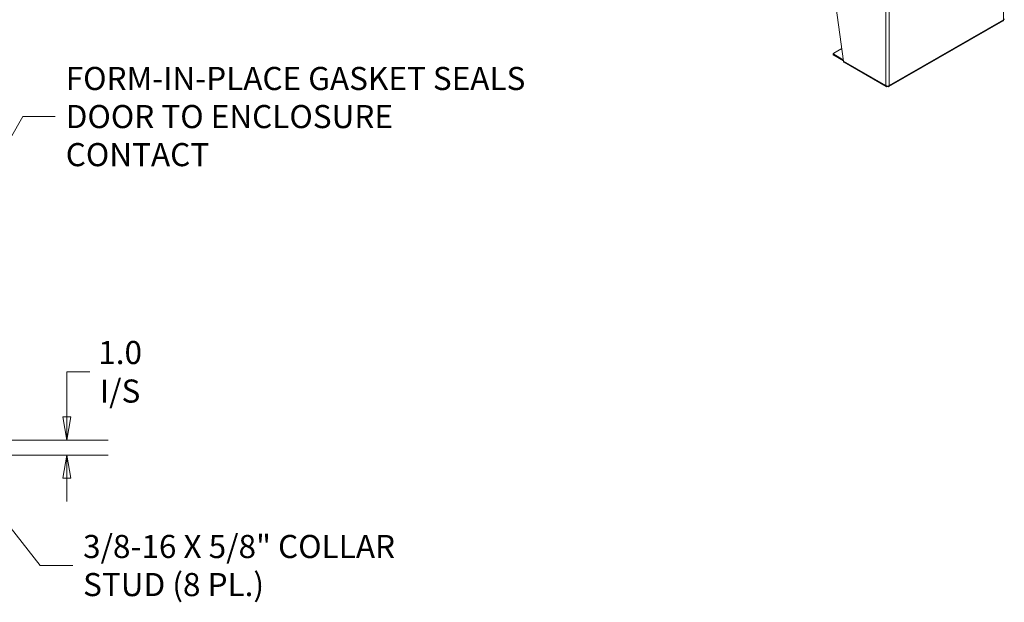
# Model space of a CAD drawing. Units: inches. Extents: x 16 to 359, y 36 to 226.
# Drawn here: x 293 to 359, y 40 to 79 of the extents above; entities that cross this region are included whole.
import ezdxf

# ---------------------------------------------------------------- set-up
doc = ezdxf.new("R2010")
doc.units = ezdxf.units.IN
doc.header["$LTSCALE"] = 22
doc.header["$MEASUREMENT"] = 0
doc.layers.get('0').update_dxf_attribs({"lineweight": 0})
for name, color, linetype, lineweight in [('Dimension (ANSI)', 7, 'Continuous', 5), ('Symbol (ANSI)', 7, 'Continuous', 5), ('Visible (ANSI)', 7, 'Continuous', 5), ('Visible Narrow (ANSI)', 7, 'Continuous', 5)]:
    doc.layers.add(name, color=color, linetype=linetype, lineweight=lineweight)
doc.styles.add('ROMANS', font='tahoma.ttf')
doc.dimstyles.new('Default (ANSI)', dxfattribs={"dimscale": 22, "dimtxt": 0.07, "dimasz": 0.07, "dimexe": 0.125, "dimexo": 0.0625, "dimgap": 0.031496, "dimtad": 0, "dimtih": 1, "dimtoh": 1, "dimrnd": 1e-08, "dimzin": 0, "dimdsep": 46, "dimtxsty": 'ROMANS', "dimblk": 'Filled-1', "dimcen": 0.09, "dimdle": 0.393701, "dimclrd": 256, "dimclre": 256, "dimclrt": 256, "dimadec": 0, "dimazin": 0, "dimtfac": 0.928571, "dimtofl": 0, "dimtmove": 0, "dimatfit": 3, "dimfxl": 1, "dimtolj": 1, "dimtzin": 0, "dimlwd": -1, "dimlwe": -1, "dimarcsym": 0})
doc.dimstyles.new('Default (ANSI)$7', dxfattribs={"dimscale": 22, "dimtxt": 0.07, "dimasz": 0.098425, "dimexe": 0.125, "dimexo": 0.0625, "dimgap": 0.031496, "dimtad": 0, "dimtih": 1, "dimtoh": 1, "dimrnd": 1e-08, "dimzin": 0, "dimdsep": 46, "dimtxsty": 'ROMANS', "dimblk": 'Filled-1', "dimcen": 0.09, "dimdle": 0.393701, "dimclrd": 256, "dimclre": 256, "dimclrt": 256, "dimadec": 0, "dimazin": 0, "dimtfac": 0.928571, "dimtofl": 0, "dimtmove": 0, "dimatfit": 3, "dimfxl": 1, "dimtolj": 1, "dimtzin": 0, "dimlwd": -1, "dimlwe": -1, "dimarcsym": 0})

# ---------------------------------------------------------------- blocks, each defined once
blk = doc.blocks.new('Filled-1')
at = {"color": 0}
for p, q in [((0, 0), (-1, 0.179)), ((-1, 0.179), (-1, -0.179)), ((-1, 0), (0, 0)), ((-1, -0.179), (0, 0))]:
    blk.add_line(p, q, dxfattribs=at)
at = {"color": 0, "flags": 128}
blk.add_lwpolyline([(-1, -0.179), (0, 0), (-1, 0.179), (-1, -0.179)], dxfattribs=at)
at = {"color": 0}
blk.add_solid([(-1, -0.179), (0, 0), (-1, 0.179), (-1, -0.179)], dxfattribs=at)
blk = doc.blocks.new('*D13')
at = {"layer": 'Defpoints', "color": 0, "transparency": 16777216}
for p in [(288.888, 51.057), (291.315, 50.057), (296.529, 50.057)]:
    blk.add_point(p, dxfattribs=at)
at = {"layer": 'Dimension (ANSI)', "transparency": 16777216}
for p, q in [((298.069, 55.605), (296.529, 55.605)), ((296.529, 55.605), (296.529, 54.137)), ((296.529, 52.597), (296.529, 54.137)), ((290.263, 51.057), (299.279, 51.057)), ((292.69, 50.057), (299.279, 50.057)), ((296.529, 48.517), (296.529, 46.977))]:
    blk.add_line(p, q, dxfattribs=at)
at = {"layer": 'Dimension (ANSI)', "transparency": 16777216, "xscale": 1.54000000655651, "yscale": 1.54000000655651, "zscale": 1.54000000655651}
for p, rotation in [((296.529, 51.057), 270), ((296.529, 50.057), 90)]:
    blk.add_blockref('Filled-1', p, dxfattribs=dict(at, rotation=rotation))
at = {"layer": 'Dimension (ANSI)', "transparency": 16777216, "insert": (300.079, 55.605), "char_height": 1.54, "attachment_point": 5, "style": 'ROMANS'}
blk.add_mtext('\\A1;1.0\\PI/S', dxfattribs=at)

msp = doc.modelspace()

# ---------------------------------------------------------------- linework, layer by layer
at = {"layer": 'Visible (ANSI)'}
for p, q in [((347.29831, 83.28709), (348.24524, 76.29255)), ((351.26055, 74.59772), (358.87603, 78.98319)), ((347.56969, 76.71917), (347.56969, 76.78943)), ((347.59486, 76.82442), (348.13141, 77.1334)), ((348.23242, 76.38729), (347.59486, 76.75443)), ((347.59486, 76.68417), (348.24273, 76.31109)), ((348.28559, 76.21825), (351.09968, 74.59772)), ((351.16937, 74.63857), (351.16937, 74.60818)), ((351.19085, 74.63857), (351.19085, 74.60818))]:
    msp.add_line(p, q, dxfattribs=at)
for centre, major_axis, start_param, end_param in [((358.80637, 79.11662), (0.15039, 0), 5.49778714, 6.28318531), ((347.65563, 76.78943), (-0.08594, 0), 5.49778714, 7.06858347), ((347.65563, 76.71917), (-0.08594, 0), 0, 0.78539816), ((351.18011, 74.72495), (0.15039, 0), 3.92699082, 5.49778714)]:
    msp.add_ellipse(centre, major_axis=major_axis, ratio=0.5758617, start_param=start_param, end_param=end_param, dxfattribs=at)
msp.add_open_spline([(358.91271, 79.05538), (358.91092, 79.02208), (358.89744, 78.99582), (358.876, 78.98324)], degree=3, dxfattribs=at)
for points, knots in [([(348.28561, 76.21831), (348.28187, 76.22042), (348.27835, 76.2229), (348.27507, 76.22574), (348.25825, 76.24031), (348.24777, 76.2641), (348.24524, 76.29255)], [0.783464455, 0.783464455, 0.783464455, 0.783464455, 0.912022725, 0.912022725, 0.912022725, 1.570796327, 1.570796327, 1.570796327, 1.570796327]), ([(351.07377, 74.66371), (351.07169, 74.62753), (351.08529, 74.60079), (351.10878, 74.59383), (351.12574, 74.5888), (351.14752, 74.59387), (351.16937, 74.60818)], [0, 0, 0, 0, 0.91202272, 0.91202272, 0.91202272, 1.57079633, 1.57079633, 1.57079633, 1.57079633]), ([(351.19085, 74.60818), (351.2211, 74.58837), (351.251, 74.58689), (351.26871, 74.60385), (351.2815, 74.61611), (351.28796, 74.63758), (351.28645, 74.66371)], [0, 0, 0, 0, 0.91202272, 0.91202272, 0.91202272, 1.57079633, 1.57079633, 1.57079633, 1.57079633])]:
    msp.add_open_spline(points, degree=3, knots=knots, dxfattribs=at)
at = {"layer": 'Visible Narrow (ANSI)'}
for p, q in [((358.91271, 79.05538), (358.91271, 85.55424)), ((351.07377, 74.66371), (351.07377, 81.16257)), ((351.28645, 81.16257), (351.28645, 74.66371)), ((351.28645, 74.66371), (358.91271, 79.05538)), ((347.59486, 76.68417), (347.59486, 76.75443)), ((348.24524, 76.29255), (351.07377, 74.66371))]:
    msp.add_line(p, q, dxfattribs=at)

# ---------------------------------------------------------------- texts
at = {"layer": 'Symbol (ANSI)', "char_height": 1.54, "attachment_point": 4, "line_spacing_factor": 0.987884, "style": 'ROMANS'}
for s, insert, width in [('{\\fTahoma|b0|i0;FORM-IN-PLACE GASKET SEALS\\P\\fTahoma|b0|i0;DOOR TO ENCLOSURE CONTACT}', (296.45639, 72.60409), 31.165655), ('{\\fTahoma|b0|i0;3/8-16 X 5/8" COLLAR\\P\\fTahoma|b0|i0;STUD (8 PL.)}', (297.61133, 42.70202), 20.8474063)]:
    msp.add_mtext(s, dxfattribs=dict(at, insert=insert, width=width))

# ---------------------------------------------------------------- dimensions: what is measured, and where the dimension line sits
at = {"layer": 'Dimension (ANSI)'}
dim = msp.add_linear_dim(base=(296.52864, 50.05731), p1=(288.88789, 51.05731), p2=(291.31514, 50.05731), angle=90, text='<>\\PI/S', dimstyle='Default (ANSI)', override={"dimgap": 0.031496, "dimdec": 1, "dimtol": 0, "dimlim": 0, "dimtp": 0, "dimtm": 0, "dimtdec": 2, "dimtmove": 1, "dimatfit": 1}, dxfattribs=at)
dim.commit()
dim.dimension.update_dxf_attribs({"geometry": '*D13', "text_midpoint": (296.61674, 55.60526), "dimtype": 160})

# ---------------------------------------------------------------- leaders
at = {"layer": 'Symbol (ANSI)', "annotation_type": 0, "has_hookline": 1, "hookline_direction": 0}
for points, text_width in [([(290.3099, 66.86878), (293.59812, 72.60409), (295.76347, 72.60409)], 31.01409), ([(288.41039, 50.76904), (294.75306, 42.70202), (296.91841, 42.70202)], 20.78948)]:
    msp.add_leader(points, dimstyle='Default (ANSI)$7', override={"dimtad": 0}, dxfattribs=dict(at, text_width=text_width))

doc.saveas('drawing.dxf')
